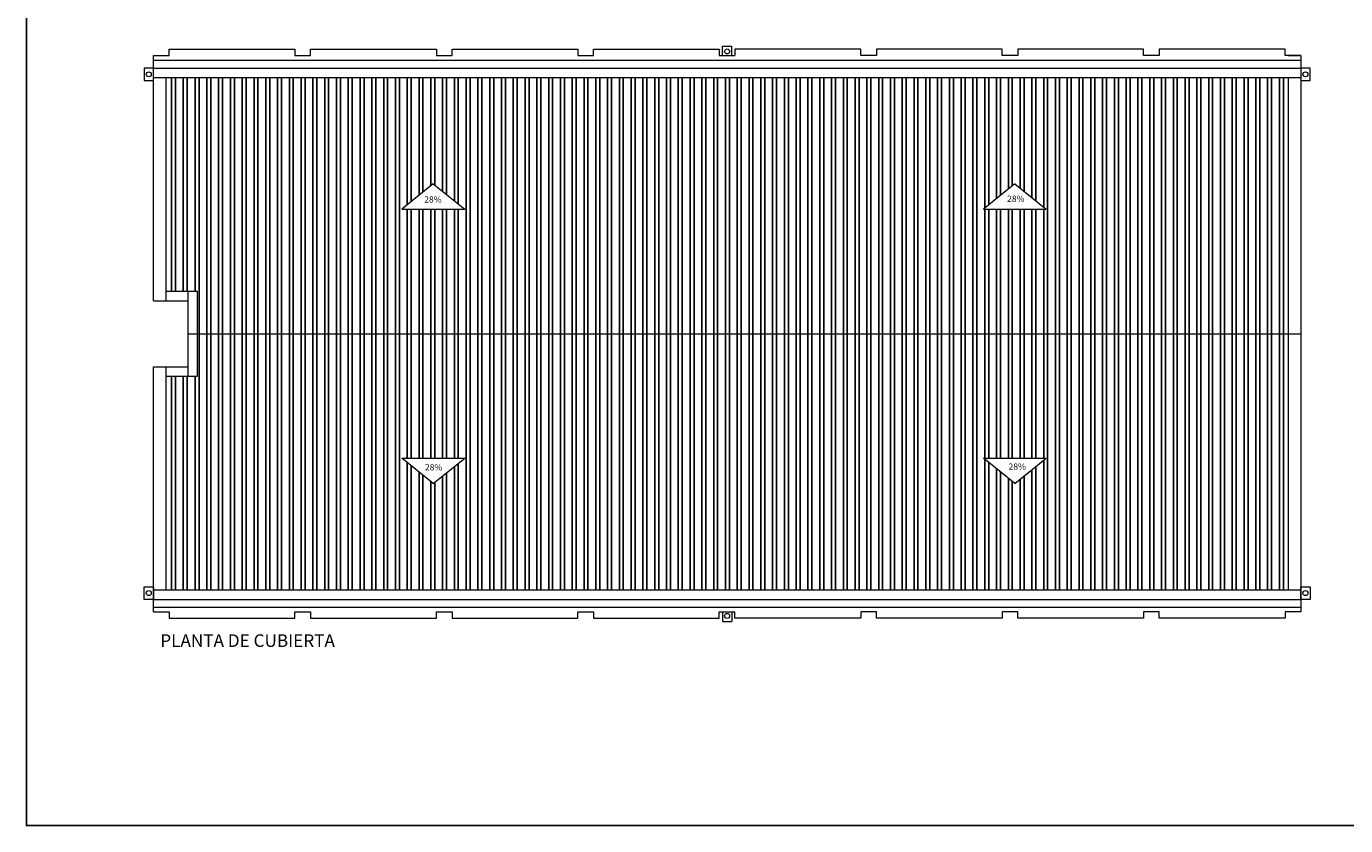
# Model space of a CAD drawing. Units: inches. Extents: x -339 to 402, y -180 to 163.
# Drawn here: x -6 to 36, y -27 to -2 of the extents above; entities that cross this region are included whole.
import ezdxf

# ---------------------------------------------------------------- set-up
doc = ezdxf.new("R2010")
doc.units = ezdxf.units.IN
doc.header["$MEASUREMENT"] = 0
doc.layers.get('0').update_dxf_attribs({"lineweight": 0})
for name, color, linetype in [('MUROS', 2, 'Continuous'), ('TEJA', 12, 'Continuous'), ('TEXTO', 1, 'Continuous')]:
    doc.layers.add(name, color=color, linetype=linetype)
doc.layers.add('PROYECTADO', color=1, linetype='Continuous', lineweight=0)
doc.styles.get("Standard").update_dxf_attribs({"font": 'GOTHIC.TTF'})

msp = doc.modelspace()

# ---------------------------------------------------------------- hatches: boundary and pattern name
at = {"layer": 'TEJA'}
h = msp.add_hatch(dxfattribs=at)
h.set_pattern_fill('ANSI32211', color=256, angle=45, style=0, pattern_type=2)
h.set_pattern_definition([(90, (-13.57944, 47.53643), (-0.375, 4e-17), []), (90, (-13.45444, 47.66143), (-0.375, 4e-17), [])])
h.paths.add_polyline_path([(33.948, -3.232), (-1.752, -3.232), (-1.752, -9.582), (33.948, -9.582)])
h.paths.add_polyline_path([(26.252, -7.419), (24.252, -7.419), (25.252, -6.619)])
h.paths.add_polyline_path([(6.75, -6.619), (7.75, -7.419), (5.75, -7.419)])
h.paths.add_polyline_path([(-0.752, -11.382), (33.948, -11.382), (33.948, -9.582), (-1.752, -9.582), (-1.752, -10.032), (-0.752, -10.032)])
h.paths.add_polyline_path([(33.948, -11.382), (-0.752, -11.382), (-0.752, -12.732), (-1.752, -12.732), (-1.752, -13.182), (33.948, -13.182)])
h.paths.add_polyline_path([(33.948, -13.182), (-1.752, -13.182), (-1.752, -19.532), (33.948, -19.532)])
h.paths.add_polyline_path([(25.252, -16.144), (24.252, -15.344), (26.252, -15.344)])
h.paths.add_polyline_path([(5.75, -15.344), (7.75, -15.344), (6.75, -16.144)])

# ---------------------------------------------------------------- linework, layer by layer
for p, q in [((33.948, -2.532), (34.348, -2.532)), ((6.75, -6.619), (5.75, -7.419)), ((6.75, -6.619), (7.75, -7.419)), ((25.252, -6.619), (24.252, -7.419)), ((25.252, -6.619), (26.252, -7.419)), ((5.75, -7.419), (7.75, -7.419)), ((24.252, -7.419), (26.252, -7.419)), ((5.75, -15.344), (7.75, -15.344)), ((6.75, -16.144), (5.75, -15.344)), ((6.75, -16.144), (7.75, -15.344)), ((25.252, -16.144), (24.252, -15.344)), ((24.252, -15.344), (26.252, -15.344)), ((25.252, -16.144), (26.252, -15.344))]:
    msp.add_line(p, q)
at = {"layer": 'MUROS'}
msp.add_lwpolyline([(-6.197, 23.815), (81.716, 23.815), (81.716, -27.029), (-6.197, -27.029)], close=True, dxfattribs=at)
at = {"layer": 'PROYECTADO'}
for p, q in [((15.948, -2.532), (15.948, -2.232)), ((15.948, -2.232), (16.248, -2.232)), ((16.248, -2.532), (16.248, -2.232)), ((-2.152, -10.332), (-2.152, -2.532)), ((-2.152, -2.532), (-1.752, -2.532)), ((-2.152, -2.532), (-1.752, -2.532)), ((-2.152, -2.532), (-1.652, -2.532)), ((-2.152, -2.682), (34.348, -2.682)), ((-2.152, -2.932), (34.348, -2.932)), ((2.348, -2.532), (2.848, -2.532)), ((6.848, -2.532), (7.348, -2.532)), ((11.348, -2.532), (11.848, -2.532)), ((15.848, -2.532), (16.348, -2.532)), ((20.848, -2.532), (20.348, -2.532)), ((25.348, -2.532), (24.848, -2.532)), ((29.848, -2.532), (29.348, -2.532)), ((34.348, -2.532), (33.848, -2.532)), ((34.348, -2.532), (34.348, -20.232)), ((-2.152, -3.232), (34.348, -3.232)), ((-1.752, -10.332), (-1.752, -3.232)), ((33.948, -3.232), (33.948, -19.532)), ((-1.752, -10.032), (-0.752, -10.032)), ((-1.052, -12.732), (-1.052, -10.032)), ((-0.752, -12.732), (-0.752, -10.032)), ((-2.152, -10.332), (-1.052, -10.332)), ((-1.052, -11.382), (34.348, -11.382)), ((-2.152, -20.232), (-2.152, -12.432)), ((-2.152, -12.432), (-1.052, -12.432)), ((-1.752, -19.532), (-1.752, -12.432)), ((-1.752, -12.732), (-0.752, -12.732)), ((-2.152, -19.532), (34.348, -19.532)), ((-2.152, -19.832), (34.348, -19.832)), ((-2.152, -20.082), (34.348, -20.082)), ((-2.152, -20.232), (-1.752, -20.232)), ((-2.152, -20.232), (-1.752, -20.232)), ((-2.152, -20.232), (-1.652, -20.232)), ((2.348, -20.232), (2.848, -20.232)), ((6.848, -20.232), (7.348, -20.232)), ((11.348, -20.232), (11.848, -20.232)), ((15.848, -20.232), (16.348, -20.232)), ((15.948, -20.232), (15.948, -20.532)), ((15.948, -20.532), (16.248, -20.532)), ((16.248, -20.232), (16.248, -20.532)), ((20.848, -20.232), (20.348, -20.232)), ((25.348, -20.232), (24.848, -20.232)), ((29.848, -20.232), (29.348, -20.232)), ((34.348, -20.232), (33.848, -20.232))]:
    msp.add_line(p, q, dxfattribs=at)
for points in [[(-1.652, -2.532), (-1.652, -2.332), (2.348, -2.332), (2.348, -2.532)], [(2.848, -2.532), (2.848, -2.332), (6.848, -2.332), (6.848, -2.532)], [(7.348, -2.532), (7.348, -2.332), (11.348, -2.332), (11.348, -2.532)], [(11.848, -2.532), (11.848, -2.332), (15.848, -2.332), (15.848, -2.532)], [(20.348, -2.532), (20.348, -2.332), (16.348, -2.332), (16.348, -2.532)], [(24.848, -2.532), (24.848, -2.332), (20.848, -2.332), (20.848, -2.532)], [(29.348, -2.532), (29.348, -2.332), (25.348, -2.332), (25.348, -2.532)], [(33.848, -2.532), (33.848, -2.332), (29.848, -2.332), (29.848, -2.532)], [(-1.652, -20.232), (-1.652, -20.432), (2.348, -20.432), (2.348, -20.232)], [(2.848, -20.232), (2.848, -20.432), (6.848, -20.432), (6.848, -20.232)], [(7.348, -20.232), (7.348, -20.432), (11.348, -20.432), (11.348, -20.232)], [(11.848, -20.232), (11.848, -20.432), (15.848, -20.432), (15.848, -20.232)], [(20.348, -20.232), (20.348, -20.432), (16.348, -20.432), (16.348, -20.232)], [(24.848, -20.232), (24.848, -20.432), (20.848, -20.432), (20.848, -20.232)], [(29.348, -20.232), (29.348, -20.432), (25.348, -20.432), (25.348, -20.232)], [(33.848, -20.232), (33.848, -20.432), (29.848, -20.432), (29.848, -20.232)]]:
    msp.add_lwpolyline(points, dxfattribs=at)
for points in [[(-2.152, -3.332), (-2.152, -2.932), (-2.452, -2.932), (-2.452, -3.332)], [(34.648, -3.332), (34.648, -2.932), (34.348, -2.932), (34.348, -3.332)], [(-2.152, -19.432), (-2.152, -19.832), (-2.452, -19.832), (-2.452, -19.432)], [(34.648, -19.432), (34.648, -19.832), (34.348, -19.832), (34.348, -19.432)]]:
    msp.add_lwpolyline(points, close=True, dxfattribs=at)
for centre in [(16.099, -2.405), (-2.302, -3.132), (34.498, -3.132), (-2.302, -19.632), (34.498, -19.632), (16.099, -20.359)]:
    msp.add_circle(centre, 0.08, dxfattribs=at)

# ---------------------------------------------------------------- texts
at = {"layer": 'TEXTO'}
for s, height, p in [('28%', 0.2, (6.461, -7.212)), ('28%', 0.2, (25.006, -7.19)), ('28%', 0.2, (6.483, -15.732)), ('28%', 0.2, (25.051, -15.71)), ('PLANTA DE CUBIERTA', 0.4, (-1.936, -21.345))]:
    msp.add_text(s, height=height, dxfattribs=at).set_placement(p)

doc.saveas('drawing.dxf')
